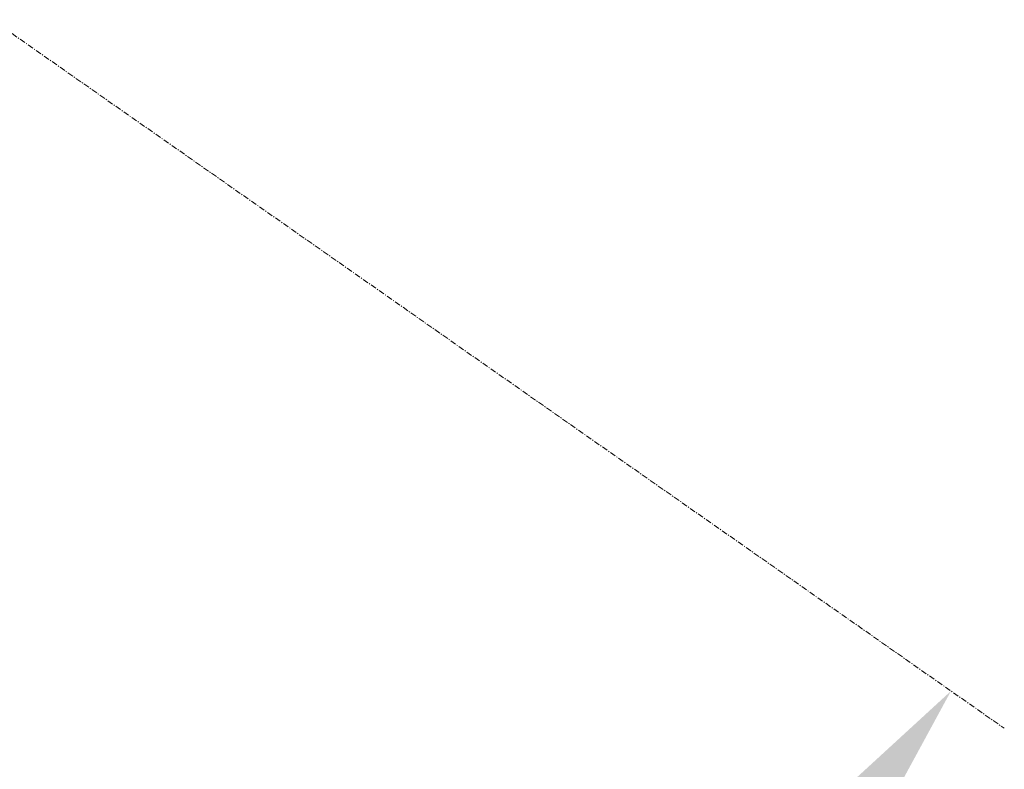
# Paper-space layout 'dimension_drawing_1' of a CAD drawing. Units: millimetres. Extents: x 25 to 1025, y 25 to 1460.
# Drawn here: x 369 to 468, y 515 to 591 of the extents above; entities that cross this region are included whole.
import ezdxf

# ---------------------------------------------------------------- set-up
doc = ezdxf.new("R2010")
doc.units = ezdxf.units.MM
doc.header["$LTSCALE"] = 5
doc.linetypes.add('DASH_DOT', pattern=[0.182, 0.1181, -0.0295, 0.0049, -0.0295])
doc.layers.add('Bemaßungen(DIN)', color=7, linetype='Continuous', lineweight=25)
doc.layers.add('Sketch Geometry(DIN)', color=7, linetype='Continuous', lineweight=50)
doc.styles.add('Text__4.0mm', font='arial.ttf', dxfattribs={"width": 0.9})
doc.dimstyles.new('MarketingDrawing', dxfattribs={"dimscale": 5, "dimtxt": 4, "dimasz": 4, "dimexe": 2, "dimexo": 2, "dimgap": 1, "dimtad": 0, "dimtih": 1, "dimtoh": 1, "dimdec": 0, "dimrnd": 1e-08, "dimtxsty": 'Text__4.0mm', "dimcen": 0.09, "dimdle": 10, "dimclrd": 7, "dimclre": 7, "dimclrt": 7, "dimadec": 0, "dimazin": 2, "dimtfac": 0.625, "dimtdec": 4, "dimtofl": 0, "dimtmove": 0, "dimatfit": 3, "dimfxl": 1, "dimtolj": 1, "dimlwd": 25, "dimlwe": 25, "dimarcsym": 0})

# ---------------------------------------------------------------- blocks, each defined once
blk = doc.blocks.new('*D13')
at = {"layer": 'Bemaßungen(DIN)', "color": 7, "linetype": 'Continuous', "lineweight": 25}
for start, end in [(220.97494, 263.31895), (280.59529, 319.02506)]:
    blk.add_arc((305.678, 632.956), 191.874, start, end, dxfattribs=at)
at = {"layer": 'Bemaßungen(DIN)', "color": 7, "linetype": 'Continuous'}
for points in [[(158.186, 505.087), (163.441, 509.191), (148.504, 522.902)], [(447.915, 509.191), (453.169, 505.087), (462.852, 522.902)]]:
    blk.add_solid(points, dxfattribs=at)
at = {"layer": 'Defpoints', "color": 0, "linetype": 'Continuous'}
for p in [(305.678, 632.956), (297.486, 627.22), (313.869, 627.22), (245.325, 450.821)]:
    blk.add_point(p, dxfattribs=at)
at = {"layer": 'Bemaßungen(DIN)', "color": 7, "linetype": 'Continuous', "lineweight": 30, "insert": (288.355, 441.192), "char_height": 20, "attachment_point": 4, "style": 'Text__4.0mm'}
blk.add_mtext('\\A1;110°', dxfattribs=at)

psp = doc.layouts.new('dimension_drawing_1')

# ---------------------------------------------------------------- linework, layer by layer
at = {"layer": 'Sketch Geometry(DIN)', "linetype": 'DASH_DOT', "lineweight": 18}
psp.add_line((305.678, 632.956), (468.248, 519.124), dxfattribs=at)

# ---------------------------------------------------------------- dimensions: what is measured, and where the dimension line sits
at = {"layer": 'Bemaßungen(DIN)', "color": 7, "linetype": 'Continuous', "lineweight": 30}
dim = psp.add_angular_dim_3p(base=(245.325, 450.821), center=(305.678, 632.956), p1=(297.486, 627.22), p2=(313.869, 627.22), dimstyle='MarketingDrawing', override={"dimgap": 1, "dimse1": 1, "dimse2": 1, "dimadec": 0, "dimtol": 0, "dimlim": 0, "dimtp": 0, "dimtm": 0, "dimtdec": 4}, dxfattribs=at)
dim.commit()
dim.dimension.update_dxf_attribs({"geometry": '*D13', "text_midpoint": (312.156, 441.192), "dimtype": 165})

doc.saveas('drawing.dxf')
